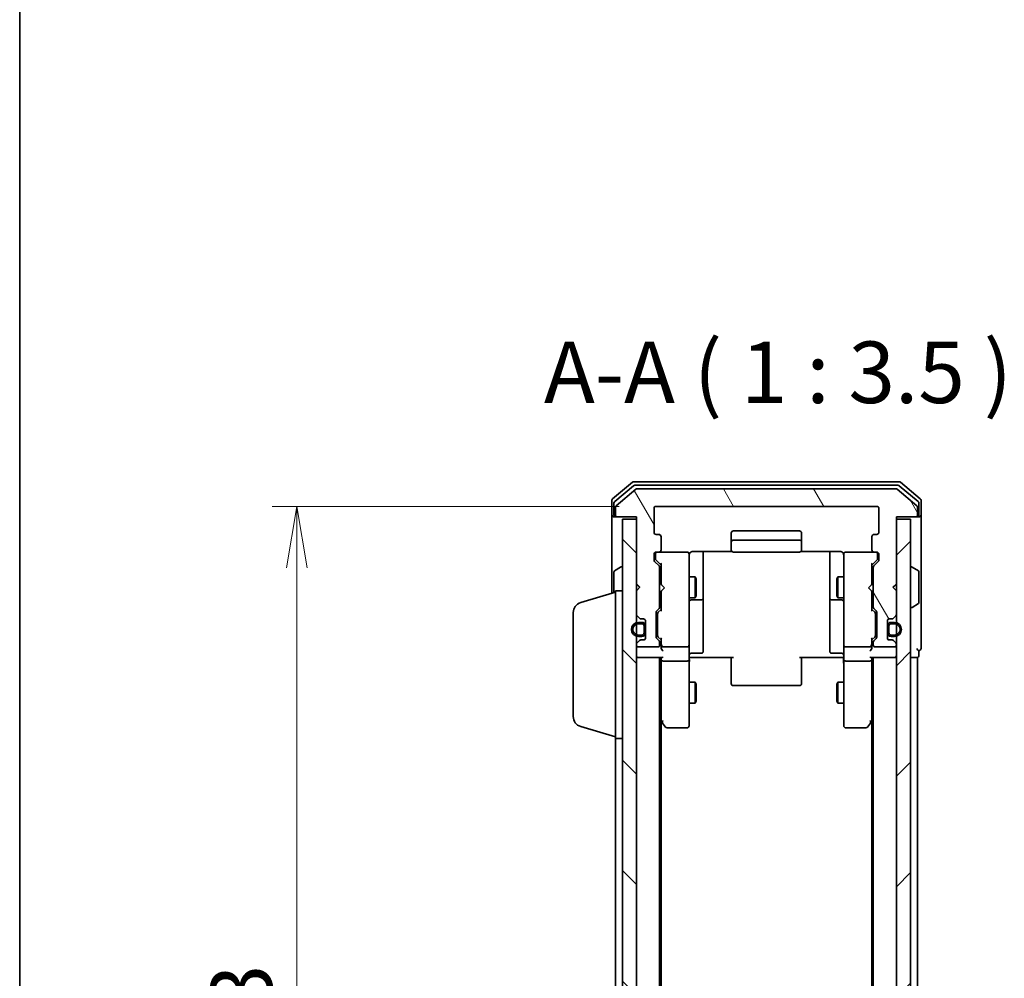
# Model space of a CAD drawing. Units: millimetres. Extents: x 0 to 5133, y 0 to 984.
# Drawn here: x 205 to 346, y 575 to 711 of the extents above; entities that cross this region are included whole.
import ezdxf

# ---------------------------------------------------------------- set-up
doc = ezdxf.new("R2010")
doc.units = ezdxf.units.MM
for name, color, linetype, lineweight in [('Border (ISO)', 7, 'Continuous', 35), ('Dimension (ISO)', 7, 'Continuous', 18), ('Dimension (ISO) @ 1', 7, 'Continuous', 18), ('Symbol (ISO)', 7, 'Continuous', 18), ('Visible (ISO)', 7, 'Continuous', 35)]:
    doc.layers.add(name, color=color, linetype=linetype, lineweight=lineweight)
doc.layers.add('Hatch (ISO)', color=1, linetype='Continuous', lineweight=18, true_color=0xff0000)
doc.styles.add('Note Text (TK)', font='MS PGothic.ttf')
doc.dimstyles.new('Default - Method 1b (TK)', dxfattribs={"dimscale": 0.5, "dimtxt": 2.5, "dimasz": 2.5, "dimexe": 1, "dimexo": 1.5, "dimgap": 1, "dimtad": 1, "dimrnd": 1e-08, "dimdsep": 46, "dimtxsty": 'Note Text (TK)', "dimblk": 'OPEN', "dimcen": 0.09, "dimdle": 5, "dimclrd": 100, "dimclre": 100, "dimclrt": 7, "dimadec": 1, "dimazin": 1, "dimtfac": 1, "dimtmove": 0, "dimatfit": 3, "dimldrblk": 'OPEN', "dimfxl": 0, "dimtolj": 1, "dimlwd": -1, "dimlwe": -1, "dimarcsym": 0})

# ---------------------------------------------------------------- blocks, each defined once
blk = doc.blocks.new('図面枠 tk図枠')
at = {"layer": 'Border (ISO)'}
blk.add_line((14.5, 289), (14.5, 8), dxfattribs=at)
blk = doc.blocks.new('_Open')
at = {"color": 0, "linetype": 'ByBlock', "lineweight": -2}
for p, q in [((-1, 0.167), (0, 0)), ((-1, -0.167), (0, 0)), ((0, 0), (-1, 0))]:
    blk.add_line(p, q, dxfattribs=at)
blk = doc.blocks.new('*D47')
at = {"layer": 'Defpoints', "color": 0, "transparency": 16777216}
for p in [(296.06, 641.63), (244.93, 488.63), (296.06, 488.63)]:
    blk.add_point(p, dxfattribs=at)
at = {"layer": 'Dimension (ISO)', "color": 100, "transparency": 16777216}
for p, q in [((290.81, 641.63), (241.43, 641.63)), ((244.93, 632.88), (244.93, 497.38)), ((290.81, 488.63), (241.43, 488.63))]:
    blk.add_line(p, q, dxfattribs=at)
at = {"layer": 'Dimension (ISO)', "color": 100, "transparency": 16777216, "xscale": 8.75, "yscale": 8.75, "zscale": 8.75}
for p, rotation in [((244.93, 641.63), 90), ((244.93, 488.63), 270)]:
    blk.add_blockref('_Open', p, dxfattribs=dict(at, rotation=rotation))
at = {"layer": 'Dimension (ISO)', "color": 7, "transparency": 16777216, "insert": (237.06, 556.58), "char_height": 8.75, "attachment_point": 4, "rotation": 90, "style": 'Note Text (TK)'}
blk.add_mtext('\\A1;153', dxfattribs=at)

msp = doc.modelspace()

# ---------------------------------------------------------------- hatches: boundary and pattern name
at = {"layer": 'Hatch (ISO)'}
h = msp.add_hatch(dxfattribs=at)
h.set_pattern_fill('ANSI31', color=256, scale=88.9, angle=75.000175, style=0)
h.set_pattern_definition([(120.0002, (154.75, -28), (-9.62369, -5.55628), [])])
edge = h.paths.add_edge_path()
edge.add_ellipse((332.9596, 640.434), major_axis=(0.3, 0), ratio=1, start_angle=270, end_angle=360)
edge.add_line((333.2596, 640.434), (333.2596, 641.4935))
edge.add_ellipse((332.9596, 641.4935), major_axis=(0, 0.3), ratio=1, start_angle=270, end_angle=320.194429)
edge.add_line((333.1517, 641.7239), (330.3431, 644.0645))
edge.add_ellipse((330.151, 643.834), major_axis=(-0.2305, 0.1921), ratio=1, start_angle=270, end_angle=309.805571)
edge.add_line((330.151, 644.134), (293.3683, 644.134))
edge.add_ellipse((293.3683, 643.834), major_axis=(-0.3, 0), ratio=1, start_angle=270, end_angle=309.805571)
edge.add_line((293.1762, 644.0645), (290.3676, 641.7239))
edge.add_ellipse((290.5596, 641.4935), major_axis=(-0.2305, -0.1921), ratio=1, start_angle=270, end_angle=320.194429)
edge.add_line((290.2596, 641.4935), (290.2596, 640.434))
edge.add_ellipse((290.5596, 640.434), major_axis=(0, -0.3), ratio=1, start_angle=270, end_angle=360)
edge.add_line((290.5596, 640.134), (293.2596, 640.134))
edge.add_line((293.2596, 640.134), (293.2596, 630.634))
edge.add_line((293.2596, 630.634), (293.7596, 630.134))
edge.add_line((293.7596, 630.134), (293.2596, 629.634))
edge.add_line((293.2596, 629.634), (293.2596, 626.2583))
edge.add_ellipse((293.5596, 626.2583), major_axis=(0, -0.3), ratio=1, start_angle=270, end_angle=315)
edge.add_line((293.3475, 626.0461), (293.6718, 625.7219))
edge.add_ellipse((293.8839, 625.934), major_axis=(0.2121, -0.2121), ratio=1, start_angle=270, end_angle=315)
edge.add_line((293.8839, 625.634), (294.2596, 625.634))
edge.add_ellipse((294.2596, 625.334), major_axis=(0.3, 0), ratio=1, start_angle=0, end_angle=90, ccw=False)
edge.add_line((294.5596, 625.334), (294.5596, 622.934))
edge.add_ellipse((294.2596, 622.934), major_axis=(0, -0.3), ratio=1, start_angle=0, end_angle=90, ccw=False)
edge.add_line((294.2596, 622.634), (293.8839, 622.634))
edge.add_ellipse((293.8839, 622.334), major_axis=(-0.3, 0), ratio=1, start_angle=270, end_angle=315)
edge.add_line((293.6718, 622.5461), (293.3475, 622.2219))
edge.add_ellipse((293.5596, 622.0097), major_axis=(-0.2121, -0.2121), ratio=1, start_angle=270, end_angle=315)
edge.add_line((293.2596, 622.0097), (293.2596, 621.934))
edge.add_ellipse((293.5596, 621.934), major_axis=(0, -0.3), ratio=1, start_angle=270, end_angle=360)
edge.add_line((293.5596, 621.634), (296.2596, 621.634))
edge.add_ellipse((296.2596, 621.934), major_axis=(0.3, 0), ratio=1, start_angle=270, end_angle=360)
edge.add_line((296.5596, 621.934), (296.5596, 622.3097))
edge.add_ellipse((296.2596, 622.3097), major_axis=(0, 0.3), ratio=1, start_angle=270, end_angle=315)
edge.add_line((296.4718, 622.5219), (296.1475, 622.8461))
edge.add_ellipse((296.3596, 623.0583), major_axis=(-0.2121, 0.2121), ratio=1, start_angle=45, end_angle=90, ccw=False)
edge.add_line((296.0596, 623.0583), (296.0596, 626.5597))
edge.add_ellipse((296.3596, 626.5597), major_axis=(0, 0.3), ratio=1, start_angle=45, end_angle=90, ccw=False)
edge.add_line((296.1475, 626.7719), (296.4718, 627.0961))
edge.add_ellipse((296.2596, 627.3083), major_axis=(0.2121, 0.2121), ratio=1, start_angle=270, end_angle=315)
edge.add_line((296.5596, 627.3083), (296.5596, 632.9597))
edge.add_ellipse((296.2596, 632.9597), major_axis=(0, 0.3), ratio=1, start_angle=270, end_angle=315)
edge.add_line((296.4718, 633.1719), (295.8475, 633.7961))
edge.add_ellipse((296.0596, 634.0083), major_axis=(-0.2121, 0.2121), ratio=1, start_angle=45, end_angle=90, ccw=False)
edge.add_line((295.7596, 634.0083), (295.7596, 634.834))
edge.add_ellipse((296.0596, 634.834), major_axis=(0, 0.3), ratio=1, start_angle=0, end_angle=90, ccw=False)
edge.add_line((296.0596, 635.134), (296.4596, 635.134))
edge.add_ellipse((296.4596, 635.434), major_axis=(0.3, 0), ratio=1, start_angle=270, end_angle=360)
edge.add_line((296.7596, 635.434), (296.7596, 637.334))
edge.add_ellipse((296.4596, 637.334), major_axis=(0, 0.3), ratio=1, start_angle=270, end_angle=360)
edge.add_line((296.4596, 637.634), (296.0596, 637.634))
edge.add_ellipse((296.0596, 637.934), major_axis=(-0.3, 0), ratio=1, start_angle=0, end_angle=90, ccw=False)
edge.add_line((295.7596, 637.934), (295.7596, 641.334))
edge.add_ellipse((296.0596, 641.334), major_axis=(0, 0.3), ratio=1, start_angle=0, end_angle=90, ccw=False)
edge.add_line((296.0596, 641.634), (327.4596, 641.634))
edge.add_ellipse((327.4596, 641.334), major_axis=(0.3, 0), ratio=1, start_angle=0, end_angle=90, ccw=False)
edge.add_line((327.7596, 641.334), (327.7596, 637.934))
edge.add_ellipse((327.4596, 637.934), major_axis=(0, -0.3), ratio=1, start_angle=0, end_angle=90, ccw=False)
edge.add_line((327.4596, 637.634), (327.0596, 637.634))
edge.add_ellipse((327.0596, 637.334), major_axis=(-0.3, 0), ratio=1, start_angle=270, end_angle=360)
edge.add_line((326.7596, 637.334), (326.7596, 635.434))
edge.add_ellipse((327.0596, 635.434), major_axis=(0, -0.3), ratio=1, start_angle=270, end_angle=360)
edge.add_line((327.0596, 635.134), (327.4596, 635.134))
edge.add_ellipse((327.4596, 634.834), major_axis=(0.3, 0), ratio=1, start_angle=0, end_angle=90, ccw=False)
edge.add_line((327.7596, 634.834), (327.7596, 634.0083))
edge.add_ellipse((327.4596, 634.0083), major_axis=(0, -0.3), ratio=1, start_angle=45, end_angle=90, ccw=False)
edge.add_line((327.6718, 633.7961), (327.0475, 633.1719))
edge.add_ellipse((327.2596, 632.9597), major_axis=(-0.2121, -0.2121), ratio=1, start_angle=270, end_angle=315)
edge.add_line((326.9596, 632.9597), (326.9596, 627.3083))
edge.add_ellipse((327.2596, 627.3083), major_axis=(0, -0.3), ratio=1, start_angle=270, end_angle=315)
edge.add_line((327.0475, 627.0961), (327.3718, 626.7719))
edge.add_ellipse((327.1596, 626.5597), major_axis=(0.2121, -0.2121), ratio=1, start_angle=45, end_angle=90, ccw=False)
edge.add_line((327.4596, 626.5597), (327.4596, 623.0583))
edge.add_ellipse((327.1596, 623.0583), major_axis=(0, -0.3), ratio=1, start_angle=45, end_angle=90, ccw=False)
edge.add_line((327.3718, 622.8461), (327.0475, 622.5219))
edge.add_ellipse((327.2596, 622.3097), major_axis=(-0.2121, -0.2121), ratio=1, start_angle=270, end_angle=315)
edge.add_line((326.9596, 622.3097), (326.9596, 621.934))
edge.add_ellipse((327.2596, 621.934), major_axis=(0, -0.3), ratio=1, start_angle=270, end_angle=360)
edge.add_line((327.2596, 621.634), (329.9596, 621.634))
edge.add_ellipse((329.9596, 621.934), major_axis=(0.3, 0), ratio=1, start_angle=270, end_angle=360)
edge.add_line((330.2596, 621.934), (330.2596, 622.0097))
edge.add_ellipse((329.9596, 622.0097), major_axis=(0, 0.3), ratio=1, start_angle=270, end_angle=315)
edge.add_line((330.1718, 622.2219), (329.8475, 622.5461))
edge.add_ellipse((329.6354, 622.334), major_axis=(-0.2121, 0.2121), ratio=1, start_angle=270, end_angle=315)
edge.add_line((329.6354, 622.634), (329.2596, 622.634))
edge.add_ellipse((329.2596, 622.934), major_axis=(-0.3, 0), ratio=1, start_angle=0, end_angle=90, ccw=False)
edge.add_line((328.9596, 622.934), (328.9596, 625.334))
edge.add_ellipse((329.2596, 625.334), major_axis=(0, 0.3), ratio=1, start_angle=0, end_angle=90, ccw=False)
edge.add_line((329.2596, 625.634), (329.6354, 625.634))
edge.add_ellipse((329.6354, 625.934), major_axis=(0.3, 0), ratio=1, start_angle=270, end_angle=315)
edge.add_line((329.8475, 625.7219), (330.1718, 626.0461))
edge.add_ellipse((329.9596, 626.2583), major_axis=(0.2121, 0.2121), ratio=1, start_angle=270, end_angle=315)
edge.add_line((330.2596, 626.2583), (330.2596, 629.634))
edge.add_line((330.2596, 629.634), (329.7596, 630.134))
edge.add_line((329.7596, 630.134), (330.2596, 630.634))
edge.add_line((330.2596, 630.634), (330.2596, 640.134))
edge.add_line((330.2596, 640.134), (332.9596, 640.134))
h = msp.add_hatch(dxfattribs=at)
h.set_pattern_fill('ANSI31', color=256, scale=88.9, angle=90.00021, style=0)
h.set_pattern_definition([(135.0002, (154.75, -28), (-7.8577, -7.85775), [])])
h.paths.add_polyline_path([(291.2596, 490.434), (293.2596, 490.434), (293.2596, 639.834), (291.2596, 639.834)])
h = msp.add_hatch(dxfattribs=at)
h.set_pattern_fill('ANSI31', color=256, scale=88.9, style=0)
h.set_pattern_definition([(45, (154.75, -28), (-7.85772, 7.85772), [])])
h.paths.add_polyline_path([(330.2596, 490.434), (332.2596, 490.434), (332.2596, 639.834), (330.2596, 639.834)])
h = msp.add_hatch(dxfattribs=at)
h.set_pattern_fill('ANSI31', color=256, scale=88.9, angle=-14.999978, style=0)
h.set_pattern_definition([(30, (154.75, -28), (-5.55625, 9.6237), [])])
edge = h.paths.add_edge_path()
edge.add_line((329.4796, 623.134), (329.9796, 623.134))
edge.add_ellipse((329.9796, 624.134), major_axis=(1, 0), ratio=1, start_angle=270, end_angle=450)
edge.add_line((329.9796, 625.134), (329.4796, 625.134))
edge.add_ellipse((329.4796, 624.634), major_axis=(-0.5, 0), ratio=1, start_angle=270, end_angle=360)
edge.add_line((328.9796, 624.634), (328.9796, 623.634))
edge.add_ellipse((329.4796, 623.634), major_axis=(0, -0.5), ratio=1, start_angle=270, end_angle=360)
edge = h.paths.add_edge_path(flags=0)
edge.add_line((329.4796, 624.934), (329.9796, 624.934))
edge.add_ellipse((329.9796, 624.134), major_axis=(0.8, 0), ratio=1, start_angle=270, end_angle=450, ccw=False)
edge.add_line((329.9796, 623.334), (329.4796, 623.334))
edge.add_ellipse((329.4796, 623.634), major_axis=(-0.3, 0), ratio=1, start_angle=0, end_angle=90, ccw=False)
edge.add_line((329.1796, 623.634), (329.1796, 624.634))
edge.add_ellipse((329.4796, 624.634), major_axis=(0, 0.3), ratio=1, start_angle=0, end_angle=90, ccw=False)

# ---------------------------------------------------------------- linework, layer by layer
at = {"layer": 'Visible (ISO)'}
for p, q in [((292.6762, 645.0645), (289.8676, 642.7239)), ((292.8572, 644.5645), (290.1676, 642.3231)), ((330.651, 645.134), (292.8683, 645.134)), ((330.47, 644.634), (293.0493, 644.634)), ((333.3517, 642.3231), (330.6621, 644.5645)), ((333.6517, 642.7239), (330.8431, 645.0645)), ((293.1762, 644.0645), (290.3676, 641.7239)), ((330.151, 644.134), (293.3683, 644.134)), ((333.1517, 641.7239), (330.3431, 644.0645)), ((289.7596, 642.4935), (289.7596, 640.434)), ((290.0596, 642.0926), (290.0596, 640.434)), ((333.4596, 640.434), (333.4596, 642.0926)), ((333.7596, 640.434), (333.7596, 642.4935)), ((289.7596, 640.434), (289.7596, 629.284)), ((290.2596, 641.4935), (290.2596, 640.434)), ((295.7596, 637.934), (295.7596, 641.334)), ((296.0596, 641.634), (327.4596, 641.634)), ((327.7596, 641.334), (327.7596, 637.934)), ((333.2596, 640.434), (333.2596, 641.4935)), ((333.7596, 625.134), (333.7596, 640.434)), ((290.3596, 640.134), (290.0596, 640.134)), ((290.3596, 640.134), (290.5596, 640.134)), ((290.5596, 640.134), (293.2596, 640.134)), ((293.2596, 639.834), (291.2596, 639.834)), ((291.2596, 639.834), (291.2596, 490.434)), ((293.2596, 640.134), (293.2596, 630.634)), ((293.2596, 490.434), (293.2596, 639.834)), ((330.2596, 630.634), (330.2596, 640.134)), ((330.2596, 640.134), (332.9596, 640.134)), ((332.2596, 639.834), (330.2596, 639.834)), ((330.2596, 639.834), (330.2596, 490.434)), ((332.2596, 490.434), (332.2596, 639.834)), ((332.9596, 640.134), (333.1596, 640.134)), ((333.4596, 640.134), (333.1596, 640.134)), ((296.4596, 637.634), (296.0596, 637.634)), ((306.7596, 637.834), (306.7596, 636.534)), ((316.4596, 638.134), (307.0596, 638.134)), ((316.7596, 636.534), (316.7596, 637.834)), ((327.4596, 637.634), (327.0596, 637.634)), ((296.7596, 635.434), (296.7596, 637.334)), ((306.7596, 636.534), (306.7596, 636.3411)), ((306.7596, 636.1997), (306.7596, 636.3411)), ((306.7596, 636.1997), (306.7596, 635.4926)), ((316.4596, 636.834), (307.0596, 636.834)), ((316.7596, 636.3411), (316.7596, 636.534)), ((316.7596, 636.3411), (316.7596, 636.1997)), ((316.7596, 635.4926), (316.7596, 636.1997)), ((326.7596, 637.334), (326.7596, 635.434)), ((295.7596, 634.0083), (295.7596, 634.834)), ((295.9596, 634.834), (295.9596, 634.3448)), ((296.0596, 635.134), (296.4596, 635.134)), ((300.4596, 635.134), (296.4596, 635.134)), ((300.483, 635.134), (300.4596, 635.134)), ((300.7596, 633.9486), (300.7596, 634.834)), ((301.2596, 635.2238), (306.8456, 635.2238)), ((302.7596, 628.811), (302.7596, 635.2238)), ((306.7596, 635.434), (306.7596, 635.4926)), ((307.0596, 635.134), (316.4596, 635.134)), ((316.6737, 635.2238), (322.2596, 635.2238)), ((316.7596, 635.4926), (316.7596, 635.434)), ((320.7596, 635.2238), (320.7596, 628.811)), ((322.7596, 634.834), (322.7596, 633.9486)), ((323.0596, 635.134), (323.0363, 635.134)), ((327.0596, 635.134), (323.0596, 635.134)), ((327.0596, 635.134), (327.4596, 635.134)), ((327.5596, 634.3448), (327.5596, 634.834)), ((327.7596, 634.834), (327.7596, 634.0083)), ((296.4718, 633.1719), (295.8475, 633.7961)), ((295.9596, 634.3448), (295.9596, 634.2083)), ((296.0475, 633.9961), (296.7596, 633.284)), ((296.7596, 633.4601), (296.7596, 630.5481)), ((300.7596, 622.7522), (300.7596, 633.9486)), ((322.7596, 633.9486), (322.7596, 622.7522)), ((327.4718, 633.9961), (326.7596, 633.284)), ((326.7596, 630.5481), (326.7596, 633.4601)), ((327.6718, 633.7961), (327.0475, 633.1719)), ((327.5596, 634.2083), (327.5596, 634.3448)), ((290.0596, 632.2755), (290.0596, 629.374)), ((290.1506, 632.4431), (291.0099, 633.0017)), ((291.1596, 633.034), (291.1189, 633.034)), ((296.5596, 627.3083), (296.5596, 632.9597)), ((326.9596, 632.9597), (326.9596, 627.3083)), ((332.3596, 633.034), (332.4004, 633.034)), ((333.3686, 632.4431), (332.5094, 633.0017)), ((333.4596, 627.9925), (333.4596, 632.2755)), ((293.2596, 630.634), (293.7596, 630.134)), ((293.2596, 630.5481), (293.3475, 630.4602)), ((293.3475, 630.4602), (293.7167, 630.091)), ((296.5596, 631.634), (296.7596, 631.634)), ((296.7596, 630.5481), (296.8196, 630.4881)), ((297.2596, 630.0481), (296.8196, 630.4881)), ((300.7596, 631.634), (301.6096, 631.634)), ((301.6096, 628.634), (301.6096, 631.634)), ((301.763, 631.3273), (301.6096, 631.634)), ((301.763, 631.3273), (301.763, 628.9407)), ((321.7563, 631.3273), (321.9096, 631.634)), ((321.7563, 628.9407), (321.7563, 631.3273)), ((321.9096, 631.634), (321.9096, 628.634)), ((322.7596, 631.634), (321.9096, 631.634)), ((326.2596, 630.0481), (326.6996, 630.4881)), ((326.6996, 630.4881), (326.7596, 630.5481)), ((326.9596, 631.634), (326.7596, 631.634)), ((329.7596, 630.134), (330.2596, 630.634)), ((330.1718, 630.4602), (329.8026, 630.091)), ((330.1718, 630.4602), (330.2596, 630.5481)), ((285.3286, 627.9547), (290.2596, 629.434)), ((290.2596, 608.634), (290.2596, 629.634)), ((290.2596, 629.634), (291.2596, 629.634)), ((293.7596, 630.134), (293.2596, 629.634)), ((293.2596, 629.634), (293.2596, 626.2583)), ((296.8196, 629.6081), (296.7596, 629.5481)), ((296.7596, 629.5481), (296.7596, 626.8079)), ((297.2596, 630.0481), (296.8196, 629.6081)), ((326.2596, 630.0481), (326.6996, 629.6081)), ((326.7596, 629.5481), (326.6996, 629.6081)), ((326.7596, 626.8079), (326.7596, 629.5481)), ((330.2596, 629.634), (329.7596, 630.134)), ((330.2596, 626.2583), (330.2596, 629.634)), ((296.5596, 628.634), (296.7596, 628.634)), ((300.7596, 628.634), (301.6096, 628.634)), ((301.0596, 628.3395), (302.4596, 628.3395)), ((301.763, 628.9407), (301.6096, 628.634)), ((302.7596, 628.6395), (302.7596, 628.811)), ((302.7596, 624.965), (302.7596, 628.6395)), ((320.7596, 628.811), (320.7596, 628.6395)), ((320.7596, 628.6395), (320.7596, 624.965)), ((321.0596, 628.3395), (322.4596, 628.3395)), ((321.7563, 628.9407), (321.9096, 628.634)), ((322.7596, 628.634), (321.9096, 628.634)), ((326.9596, 628.634), (326.7596, 628.634)), ((333.3686, 627.8248), (332.5094, 627.2663)), ((284.2596, 611.75), (284.2596, 626.5179)), ((296.0596, 623.0583), (296.0596, 626.5597)), ((296.1475, 626.7719), (296.4718, 627.0961)), ((296.2596, 626.3597), (296.2596, 626.2163)), ((296.7596, 626.984), (296.3475, 626.5719)), ((326.7596, 626.984), (327.1718, 626.5719)), ((327.0475, 627.0961), (327.3718, 626.7719)), ((327.2596, 626.2163), (327.2596, 626.3597)), ((327.4596, 626.5597), (327.4596, 623.0583)), ((332.3596, 627.234), (332.4004, 627.234)), ((293.3475, 626.0461), (293.6718, 625.7219)), ((294.0396, 625.134), (293.5396, 625.134)), ((293.5396, 624.934), (294.0396, 624.934)), ((294.0396, 624.934), (293.5396, 624.934)), ((293.8839, 625.634), (294.2596, 625.634)), ((294.5396, 624.634), (294.5396, 625.4417)), ((294.5596, 625.334), (294.5596, 622.934)), ((296.2596, 626.2163), (296.2596, 623.4017)), ((302.7596, 621.0353), (302.7596, 624.965)), ((320.7596, 624.965), (320.7596, 621.0353)), ((327.2596, 623.4017), (327.2596, 626.2163)), ((328.9596, 622.934), (328.9596, 625.334)), ((328.9796, 625.4417), (328.9796, 624.634)), ((329.2596, 625.634), (329.6354, 625.634)), ((329.9796, 625.134), (329.4796, 625.134)), ((329.4796, 624.934), (329.9796, 624.934)), ((329.9796, 624.934), (329.4796, 624.934)), ((329.8475, 625.7219), (330.1718, 626.0461)), ((333.7596, 621.434), (333.7596, 625.134)), ((294.3396, 624.634), (294.3396, 623.634)), ((294.3396, 623.634), (294.3396, 624.634)), ((294.5396, 623.634), (294.5396, 624.634)), ((294.5596, 624.584), (294.5396, 624.584)), ((294.5396, 624.584), (294.5396, 623.684)), ((294.5396, 623.684), (294.5596, 623.684)), ((294.5396, 622.8263), (294.5396, 623.634)), ((294.5596, 623.684), (294.5596, 624.584)), ((328.9796, 624.584), (328.9596, 624.584)), ((328.9596, 624.584), (328.9596, 623.684)), ((328.9596, 623.684), (328.9796, 623.684)), ((328.9796, 624.634), (328.9796, 623.634)), ((328.9796, 623.684), (328.9796, 624.584)), ((328.9796, 623.634), (328.9796, 622.8263)), ((329.1796, 623.634), (329.1796, 624.634)), ((329.1796, 624.634), (329.1796, 623.634)), ((293.6718, 622.5461), (293.3475, 622.2219)), ((294.0396, 623.334), (293.5396, 623.334)), ((293.5396, 623.334), (294.0396, 623.334)), ((293.5396, 623.134), (294.0396, 623.134)), ((294.2596, 622.634), (293.8839, 622.634)), ((296.4718, 622.5219), (296.1475, 622.8461)), ((296.2596, 623.4017), (296.2596, 623.2583)), ((296.7596, 622.634), (296.3475, 623.0461)), ((296.5596, 621.934), (296.5596, 622.3097)), ((296.7596, 622.8101), (296.7596, 621.934)), ((300.7596, 621.934), (300.7596, 622.7522)), ((322.7596, 622.7522), (322.7596, 621.934)), ((327.1718, 623.0461), (326.7596, 622.634)), ((326.7596, 621.934), (326.7596, 622.8101)), ((326.9596, 622.3097), (326.9596, 621.934)), ((327.3718, 622.8461), (327.0475, 622.5219)), ((327.2596, 623.2583), (327.2596, 623.4017)), ((329.6354, 622.634), (329.2596, 622.634)), ((329.9796, 623.334), (329.4796, 623.334)), ((329.4796, 623.334), (329.9796, 623.334)), ((329.4796, 623.134), (329.9796, 623.134)), ((330.1718, 622.2219), (329.8475, 622.5461)), ((293.2596, 622.0097), (293.2596, 621.934)), ((293.5596, 621.634), (296.2596, 621.634)), ((296.7596, 621.934), (296.7596, 621.5583)), ((297.0596, 621.634), (300.4596, 621.634)), ((300.7596, 621.934), (300.7596, 619.7583)), ((301.0596, 620.7353), (302.4596, 620.7353)), ((322.4596, 620.7353), (321.0596, 620.7353)), ((322.7596, 619.7583), (322.7596, 621.934)), ((323.0596, 621.634), (326.4596, 621.634)), ((326.7596, 621.5583), (326.7596, 621.934)), ((327.2596, 621.634), (329.9596, 621.634)), ((330.2596, 621.934), (330.2596, 622.0097)), ((333.4596, 620.434), (333.4596, 621.134)), ((293.2596, 620.134), (293.5596, 620.134)), ((293.5596, 620.134), (296.8475, 620.134)), ((296.5596, 510.134), (296.5596, 620.134)), ((296.7596, 620.134), (296.7596, 619.7583)), ((296.7596, 619.7583), (296.7596, 611.1673)), ((300.4596, 619.634), (297.0596, 619.634)), ((300.7596, 611.1974), (300.7596, 619.7583)), ((300.9847, 620.134), (300.7674, 620.134)), ((300.9847, 620.134), (301.2596, 620.134)), ((307.0596, 620.134), (301.2596, 620.134)), ((306.7596, 619.7198), (306.7596, 620.134)), ((306.7596, 619.7198), (306.7596, 617.3411)), ((322.2596, 620.134), (316.4596, 620.134)), ((316.7596, 620.134), (316.7596, 619.7198)), ((316.7596, 617.3411), (316.7596, 619.7198)), ((322.2596, 620.134), (322.5346, 620.134)), ((322.7519, 620.134), (322.5346, 620.134)), ((322.7596, 619.7583), (322.7596, 611.1974)), ((326.4596, 619.634), (323.0596, 619.634)), ((326.6718, 620.134), (329.9596, 620.134)), ((326.7596, 619.7583), (326.7596, 620.134)), ((326.7596, 611.1673), (326.7596, 619.7583)), ((326.9596, 620.134), (326.9596, 510.134)), ((329.9596, 620.134), (330.2596, 620.134)), ((332.2596, 620.134), (332.9596, 620.134)), ((332.9596, 620.134), (333.2596, 620.134)), ((333.2596, 510.134), (333.2596, 620.134)), ((300.7596, 616.634), (301.6096, 616.634)), ((301.6096, 613.634), (301.6096, 616.634)), ((301.763, 616.3273), (301.6096, 616.634)), ((306.7596, 617.1997), (306.7596, 617.3411)), ((306.7596, 617.1997), (306.7596, 616.4926)), ((306.7596, 616.434), (306.7596, 616.4926)), ((316.7596, 617.3411), (316.7596, 617.1997)), ((316.7596, 616.4926), (316.7596, 617.1997)), ((316.7596, 616.4926), (316.7596, 616.434)), ((321.7563, 616.3273), (321.9096, 616.634)), ((321.9096, 616.634), (321.9096, 613.634)), ((322.7596, 616.634), (321.9096, 616.634)), ((301.763, 616.3273), (301.763, 613.9407)), ((307.0596, 616.134), (316.4596, 616.134)), ((321.7563, 613.9407), (321.7563, 616.3273)), ((301.763, 613.9407), (301.6096, 613.634)), ((321.7563, 613.9407), (321.9096, 613.634)), ((300.7596, 613.634), (301.6096, 613.634)), ((322.7596, 613.634), (321.9096, 613.634)), ((296.5596, 611.334), (296.8196, 610.9873)), ((296.7596, 519.2007), (296.7596, 611.0673)), ((296.8196, 610.9873), (297.3696, 610.254)), ((297.0596, 611.1974), (296.904, 611.0418)), ((300.7596, 610.434), (300.7596, 611.1974)), ((322.7596, 611.1974), (322.7596, 610.434)), ((326.1496, 610.254), (326.6996, 610.9873)), ((326.4596, 611.1974), (326.6153, 611.0418)), ((326.6996, 610.9873), (326.9596, 611.334)), ((326.7596, 611.0673), (326.7596, 519.2007)), ((285.3286, 610.3133), (290.2596, 608.834)), ((297.6096, 610.134), (300.4596, 610.134)), ((323.0596, 610.134), (325.9096, 610.134)), ((290.2596, 608.634), (290.2596, 521.634)), ((290.2596, 608.634), (291.2596, 608.634))]:
    msp.add_line(p, q, dxfattribs=at)
for centre, radius, start, end in [((292.8683, 644.834), 0.3, 90, 129.805571), ((293.0493, 644.334), 0.3, 90, 129.805571), ((330.47, 644.334), 0.3, 50.194429, 90), ((330.651, 644.834), 0.3, 50.194429, 90), ((293.3683, 643.834), 0.3, 90, 129.805571), ((330.151, 643.834), 0.3, 50.194429, 90), ((290.0596, 642.4935), 0.3, 129.805571, 180), ((290.3596, 642.0926), 0.3, 129.805571, 180), ((290.5596, 641.4935), 0.3, 129.805571, 180), ((332.9596, 641.4935), 0.3, 0, 50.194429), ((333.1596, 642.0926), 0.3, 0, 50.194429), ((333.4596, 642.4935), 0.3, 0, 50.194429), ((290.0596, 640.434), 0.3, 180, 270), ((290.3596, 640.434), 0.3, 180, 270), ((290.5596, 640.434), 0.3, 180, 270), ((296.0596, 641.334), 0.3, 90, 180), ((327.4596, 641.334), 0.3, 0, 90), ((332.9596, 640.434), 0.3, 270, 0), ((333.1596, 640.434), 0.3, 270, 0), ((333.4596, 640.434), 0.3, 270, 0), ((296.0596, 637.934), 0.3, 180, 270), ((296.4596, 637.334), 0.3, 0, 90), ((307.0596, 637.834), 0.3, 90, 180), ((316.4596, 637.834), 0.3, 0, 90), ((327.0596, 637.334), 0.3, 90, 180), ((327.4596, 637.934), 0.3, 270, 0), ((307.0596, 636.534), 0.3, 90, 180), ((316.4596, 636.534), 0.3, 0, 90), ((296.0596, 634.834), 0.3, 90, 180), ((296.2596, 634.834), 0.3, 90, 180), ((296.4596, 635.434), 0.3, 270, 0), ((300.4596, 634.834), 0.3, 0, 90), ((300.4851, 634.834), 0.3, 345.522488, 90), ((301.2596, 634.634), 0.5, 165.522488, 180), ((307.0596, 635.434), 0.3, 180, 270), ((316.4596, 635.434), 0.3, 270, 0), ((323.0342, 634.834), 0.3, 90, 194.477512), ((322.2596, 634.634), 0.5, 0, 14.477512), ((323.0596, 634.834), 0.3, 90, 180), ((327.0596, 635.434), 0.3, 180, 270), ((327.2596, 634.834), 0.3, 0, 90), ((327.4596, 634.834), 0.3, 0, 90), ((296.0596, 634.0083), 0.3, 180, 225), ((327.4596, 634.0083), 0.3, 315, 0), ((290.2596, 632.2755), 0.2, 123.023868, 180), ((291.1189, 632.834), 0.2, 90, 123.023868), ((291.1596, 632.934), 0.1, 0, 90), ((296.2596, 632.9597), 0.3, 0, 45), ((327.2596, 632.9597), 0.3, 135, 180), ((332.3596, 632.934), 0.1, 90, 180), ((332.4004, 632.834), 0.2, 56.976132, 90), ((333.2596, 632.2755), 0.2, 0, 56.976132), ((293.5596, 630.2481), 0.3, 123.313326, 135), ((329.9596, 630.2481), 0.3, 45, 56.686674), ((285.7596, 626.5179), 1.5, 106.699244, 180), ((301.0596, 628.0395), 0.3, 90, 180), ((302.4596, 628.6395), 0.3, 270, 0), ((321.0596, 628.6395), 0.3, 180, 270), ((322.4596, 628.0395), 0.3, 0, 90), ((333.2596, 627.9925), 0.2, 303.023868, 0), ((293.5596, 626.2583), 0.3, 180, 225), ((296.3596, 626.5597), 0.3, 135, 180), ((296.2596, 627.3083), 0.3, 315, 0), ((327.2596, 627.3083), 0.3, 180, 225), ((327.1596, 626.5597), 0.3, 0, 45), ((329.9596, 626.2583), 0.3, 315, 0), ((332.3596, 627.334), 0.1, 180, 270), ((332.4004, 627.434), 0.2, 270, 303.023868), ((293.5396, 624.134), 1, 90, 270), ((293.5396, 624.134), 0.8, 90, 270), ((293.5396, 624.134), 0.8, 90, 270), ((293.8839, 625.934), 0.3, 225, 270), ((294.0396, 624.634), 0.5, 0, 90), ((294.0396, 624.634), 0.3, 0, 90), ((294.0396, 624.634), 0.3, 0, 90), ((294.2596, 625.334), 0.3, 0, 90), ((329.2596, 625.334), 0.3, 90, 180), ((329.4796, 624.634), 0.5, 90, 180), ((329.4796, 624.634), 0.3, 90, 180), ((329.4796, 624.634), 0.3, 90, 180), ((329.6354, 625.934), 0.3, 270, 315), ((329.9796, 624.134), 1, 270, 90), ((329.9796, 624.134), 0.8, 270, 90), ((329.9796, 624.134), 0.8, 270, 90), ((294.0396, 623.634), 0.3, 270, 0), ((294.0396, 623.634), 0.5, 270, 0), ((294.0396, 623.634), 0.3, 270, 0), ((329.4796, 623.634), 0.5, 180, 270), ((329.4796, 623.634), 0.3, 180, 270), ((329.4796, 623.634), 0.3, 180, 270), ((293.5596, 622.0097), 0.3, 135, 180), ((293.8839, 622.334), 0.3, 90, 135), ((294.2596, 622.934), 0.3, 270, 0), ((296.3596, 623.0583), 0.3, 180, 225), ((296.2596, 622.3097), 0.3, 0, 45), ((327.2596, 622.3097), 0.3, 135, 180), ((327.1596, 623.0583), 0.3, 315, 0), ((329.2596, 622.934), 0.3, 180, 270), ((329.6354, 622.334), 0.3, 45, 90), ((329.9596, 622.0097), 0.3, 0, 45), ((293.5596, 621.934), 0.3, 180, 270), ((296.2596, 621.934), 0.3, 270, 0), ((297.0596, 621.934), 0.3, 180, 203.437996), ((297.0596, 621.934), 0.3, 238.755545, 270), ((300.4596, 621.934), 0.3, 270, 0), ((301.0596, 620.4353), 0.3, 90, 180), ((302.4596, 621.0353), 0.3, 270, 0), ((321.0596, 621.0353), 0.3, 180, 270), ((322.4596, 620.4353), 0.3, 0, 90), ((323.0596, 621.934), 0.3, 180, 270), ((326.4596, 621.934), 0.3, 270, 301.244455), ((326.4596, 621.934), 0.3, 336.562016, 0), ((327.2596, 621.934), 0.3, 180, 270), ((329.9596, 621.934), 0.3, 270, 0), ((333.4596, 621.434), 0.3, 180, 270), ((333.4596, 621.434), 0.3, 270, 0), ((293.5596, 620.434), 0.3, 180, 270), ((329.9596, 620.434), 0.3, 270, 0), ((333.1596, 620.434), 0.3, 270, 0), ((307.0596, 616.434), 0.3, 180, 270), ((316.4596, 616.434), 0.3, 270, 0), ((285.7596, 611.75), 1.5, 180, 253.300756), ((297.0596, 611.1673), 0.3, 180, 203.437984), ((297.0596, 611.1673), 0.3, 203.437984, 216.869898), ((326.4596, 611.1673), 0.3, 323.130102, 336.562021), ((326.4596, 611.1673), 0.3, 336.562004, 0), ((297.6096, 610.434), 0.3, 216.869898, 270), ((300.4596, 610.434), 0.3, 270, 0), ((323.0596, 610.434), 0.3, 180, 270), ((325.9096, 610.434), 0.3, 270, 323.130102)]:
    msp.add_arc(centre, radius, start, end, dxfattribs=at)
for centre, major_axis, ratio, start_param, end_param in [((296.2596, 634.2083), (0, -0.3), 0.99985076, 4.71238898, 5.49786177), ((297.0596, 633.5632), (0.2958, 0.1246), 0.40041045, 2.33106693, 2.97456804), ((326.4596, 633.5632), (-0.2958, 0.1246), 0.40041045, 3.30861727, 3.95211838), ((327.2596, 634.2083), (0, -0.3), 0.99985076, 0.78532354, 1.57079633), ((296.5596, 626.3597), (0, 0.3), 0.99985076, 0.78532354, 1.57079633), ((297.0596, 626.7048), (0.2958, -0.1246), 0.40041045, 3.30861727, 3.95211838), ((326.4596, 626.7048), (-0.2958, -0.1246), 0.40041045, 2.33106693, 2.97456804), ((326.9596, 626.3597), (0, 0.3), 0.99985076, 4.71238898, 5.49786177), ((296.5596, 623.2583), (0, -0.3), 0.99985076, 4.71238898, 5.49786177), ((297.0596, 622.9132), (0.2958, 0.1246), 0.40041045, 2.33106693, 2.97456804), ((326.4596, 622.9132), (-0.2958, 0.1246), 0.40041045, 3.30861727, 3.95211838), ((326.9596, 623.2583), (0, -0.3), 0.99985076, 0.78532354, 1.57079633), ((297.0596, 621.5583), (0, -0.4243), 0.70710678, 4.71238898, 5.49778714), ((297.0596, 621.9662), (-0.2044, -0.6487), 0.33843751, 4.81863915, 5.05307036), ((297.0596, 621.2583), (-0.2772, 0.2772), 0.41421356, 1.17809725, 1.96349541), ((297.0371, 621.934), (-0.483, -0.2515), 0.33843751, 1.12161563, 1.39634246), ((326.4596, 621.2583), (-0.2772, -0.2772), 0.41421356, 1.17809725, 1.96349541), ((326.4822, 621.934), (0.483, -0.2515), 0.33843751, 4.88684285, 5.16156968), ((326.4596, 621.5583), (0, -0.4243), 0.70710678, 0.78539816, 1.57079633), ((326.4596, 621.9662), (0.2044, -0.6487), 0.33843751, 1.23011504, 1.46454615), ((297.0596, 619.7583), (0.3, 0), 0.41421356, 3.14159265, 4.71238898), ((297.0596, 620.434), (0.2772, 0.2772), 0.41421356, 3.53429174, 4.3196899), ((300.4596, 619.7583), (0.3, 0), 0.41421356, 4.71238898, 6.28318531), ((323.0596, 619.7583), (0.3, 0), 0.41421356, 3.14159265, 4.71238898), ((326.4596, 620.434), (-0.2772, 0.2772), 0.41421356, 1.96349541, 2.74889357), ((326.4596, 619.7583), (0.3, 0), 0.41421356, 4.71238898, 6.28318531), ((297.0371, 611.1974), (-0.4823, 0.2411), 0.37002441, 1.47901306, 1.75373989), ((326.4822, 611.1974), (0.4823, 0.2411), 0.37002441, 4.52944541, 4.80417225)]:
    msp.add_ellipse(centre, major_axis=major_axis, ratio=ratio, start_param=start_param, end_param=end_param, dxfattribs=at)
for points, knots in [([(300.7844, 634.8546), (300.7888, 634.8689), (300.7937, 634.8827), (300.8232, 634.9563), (300.8653, 635.0223), (300.9318, 635.0919), (300.9572, 635.1144), (300.9847, 635.134)], [0.0906267725, 0.0906267725, 0.0906267725, 0.0906267725, 0.0948543073, 0.0948543073, 0.1144259318, 0.1144259318, 0.1237212871, 0.1237212871, 0.1237212871, 0.1237212871]), ([(301.2596, 635.2238), (301.1994, 635.2238), (301.1287, 635.2086), (301.0441, 635.1716), (301.0132, 635.1543), (300.9847, 635.134)], [0.1514440253, 0.1514440253, 0.1514440253, 0.1514440253, 0.1695183242, 0.1695183242, 0.1791667634, 0.1791667634, 0.1791667634, 0.1791667634]), ([(322.5346, 635.134), (322.5061, 635.1543), (322.4752, 635.1716), (322.3906, 635.2086), (322.3199, 635.2238), (322.2596, 635.2238)], [0.1237212871, 0.1237212871, 0.1237212871, 0.1237212871, 0.1333697264, 0.1333697264, 0.1514440253, 0.1514440253, 0.1514440253, 0.1514440253]), ([(322.5346, 635.134), (322.5621, 635.1144), (322.5875, 635.0919), (322.654, 635.0223), (322.6961, 634.9563), (322.7256, 634.8827), (322.7305, 634.8689), (322.7349, 634.8546)], [-0.1237212871, -0.1237212871, -0.1237212871, -0.1237212871, -0.1144259318, -0.1144259318, -0.0948543073, -0.0948543073, -0.0906267725, -0.0906267725, -0.0906267725, -0.0906267725]), ([(296.7844, 621.8147), (296.7871, 621.8084), (296.79, 621.8023), (296.8068, 621.7698), (296.8283, 621.7407), (296.8652, 621.7045), (296.8848, 621.6892), (296.904, 621.6775)], [0.250886766, 0.250886766, 0.250886766, 0.250886766, 0.2528779694, 0.2528779694, 0.2619584182, 0.2619584182, 0.268388032, 0.268388032, 0.268388032, 0.268388032]), ([(326.7349, 621.8147), (326.7325, 621.8091), (326.7299, 621.8036), (326.7127, 621.7697), (326.6933, 621.7435), (326.6561, 621.7062), (326.6353, 621.6897), (326.6153, 621.6775)], [0.3810312192, 0.3810312192, 0.3810312192, 0.3810312192, 0.382741903, 0.382741903, 0.3917616542, 0.3917616542, 0.3985536381, 0.3985536381, 0.3985536381, 0.3985536381]), ([(300.7596, 618.9714), (300.7596, 619.0408), (300.7622, 619.1127), (300.7691, 619.261), (300.7735, 619.3376), (300.7809, 619.4946), (300.7837, 619.575), (300.7856, 619.7369), (300.7847, 619.8183), (300.7796, 619.9786), (300.7756, 620.0574), (300.7716, 620.134)], [0, 0, 0, 0, 0.022954349, 0.022954349, 0.045908698, 0.045908698, 0.068863048, 0.068863048, 0.091817397, 0.091817397, 0.114771746, 0.114771746, 0.114771746, 0.114771746]), ([(322.7596, 618.9714), (322.7596, 619.0408), (322.7571, 619.1127), (322.7502, 619.261), (322.7458, 619.3376), (322.7384, 619.4946), (322.7356, 619.575), (322.7337, 619.7369), (322.7346, 619.8183), (322.7397, 619.9786), (322.7437, 620.0574), (322.7477, 620.134)], [0, 0, 0, 0, 0.022954349, 0.022954349, 0.045908698, 0.045908698, 0.068863048, 0.068863048, 0.091817397, 0.091817397, 0.114771746, 0.114771746, 0.114771746, 0.114771746]), ([(296.7844, 611.048), (296.7868, 611.047), (296.7894, 611.0461), (296.8066, 611.0409), (296.826, 611.0384), (296.8632, 611.0379), (296.884, 611.0392), (296.904, 611.0418)], [0.3810312192, 0.3810312192, 0.3810312192, 0.3810312192, 0.382741903, 0.382741903, 0.3917616542, 0.3917616542, 0.3985536381, 0.3985536381, 0.3985536381, 0.3985536381]), ([(326.7349, 611.048), (326.7322, 611.0469), (326.7293, 611.0459), (326.7125, 611.041), (326.691, 611.0382), (326.6541, 611.0381), (326.6345, 611.0393), (326.6153, 611.0418)], [0.250886766, 0.250886766, 0.250886766, 0.250886766, 0.2528779694, 0.2528779694, 0.2619584182, 0.2619584182, 0.268388032, 0.268388032, 0.268388032, 0.268388032])]:
    msp.add_open_spline(points, degree=3, knots=knots, dxfattribs=at)

# ---------------------------------------------------------------- block references
at = {"xscale": 3.5, "yscale": 3.5, "zscale": 3.5}
msp.add_blockref('図面枠 tk図枠', (154.75, -28), dxfattribs=at)

# ---------------------------------------------------------------- texts
at = {"layer": 'Symbol (ISO)', "color": 7, "insert": (280.0901, 653.5894), "char_height": 8.75, "attachment_point": 7, "style": 'Note Text (TK)'}
msp.add_mtext('A-A ( 1 : 3.5 )', dxfattribs=at)

# ---------------------------------------------------------------- dimensions: what is measured, and where the dimension line sits
at = {"layer": 'Dimension (ISO) @ 1', "color": 100, "true_color": 0x00ff3f}
dim = msp.add_linear_dim(base=(244.9332, 488.634), p1=(296.0596, 641.634), p2=(296.0596, 488.634), angle=90, dimstyle='Default - Method 1b (TK)', override={"dimscale": 1, "dimtxt": 8.75, "dimasz": 8.75, "dimexe": 3.5, "dimexo": 5.25, "dimgap": 3.5, "dimdec": 2, "dimcen": 0.315, "dimtol": 0, "dimlim": 0, "dimtp": 0, "dimtm": 0, "dimtdec": 2, "dimtix": 0, "dimtofl": 0, "dimtmove": 0, "dimatfit": 1}, dxfattribs=at)
dim.commit()
dim.dimension.update_dxf_attribs({"geometry": '*D47', "text_midpoint": (244.9332, 565.134), "dimtype": 160})

doc.saveas('drawing.dxf')
